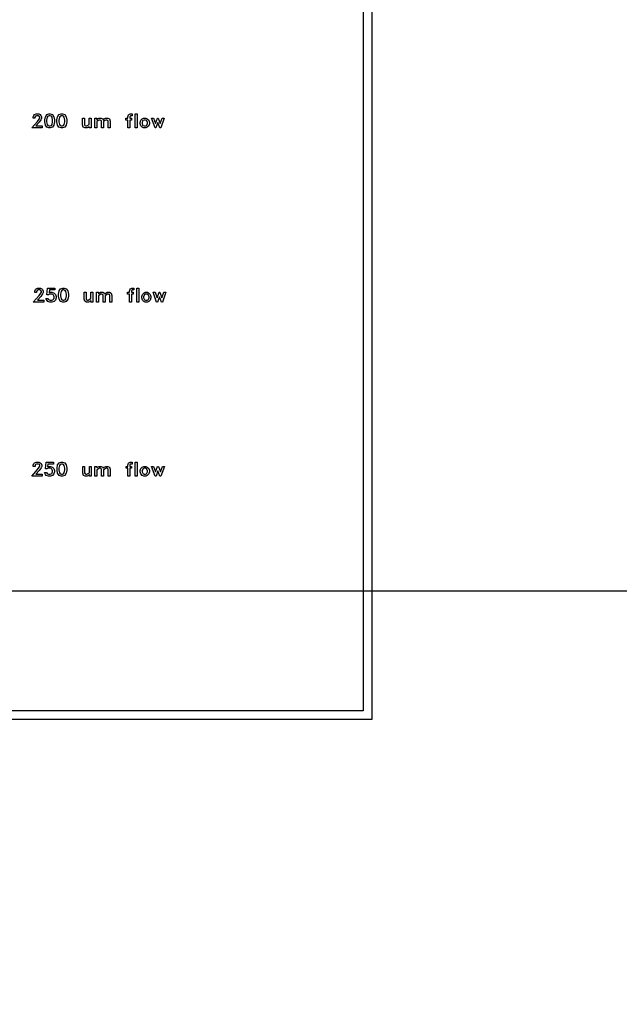
# Model space of a CAD drawing. Units: inches. Extents: x 248 to 257848, y -133774 to 133826.
# Drawn here: x 58083 to 65006, y 77651 to 89028 of the extents above; entities that cross this region are included whole.
import ezdxf

# ---------------------------------------------------------------- set-up
doc = ezdxf.new("R2010")
doc.units = ezdxf.units.IN
doc.header["$MEASUREMENT"] = 0
doc.layers.add('1 - Negative', color=150, linetype='Continuous')
doc.layers.add('Aligner View', color=102, linetype='Continuous')

msp = doc.modelspace()

# ---------------------------------------------------------------- linework, layer by layer
msp.add_circle((67148, 66926), 50800)
at = {"layer": '1 - Negative'}
for points in [[(32327, 98974), (62148, 98974), (62148, 80942), (32327, 80942)], [(32427, 98874), (62048, 98874), (62048, 81042), (32427, 81042)], [(58343, 87777), (58221, 87777), (58288, 87853), (58308, 87880), (58314, 87892), (58314, 87902), (58309, 87912), (58299, 87918), (58275, 87918), (58265, 87912), (58259, 87902), (58259, 87889), (58237, 87889), (58237, 87906), (58245, 87923), (58254, 87931), (58271, 87940), (58303, 87940), (58319, 87931), (58328, 87923), (58336, 87906), (58336, 87888), (58328, 87872), (58307, 87843), (58269, 87800), (58343, 87800)], [(58485, 87847), (58477, 87810), (58461, 87786), (58436, 87777), (58420, 87777), (58395, 87786), (58379, 87810), (58371, 87847), (58371, 87870), (58379, 87907), (58395, 87931), (58420, 87940), (58436, 87940), (58461, 87931), (58477, 87907), (58485, 87870)], [(58462, 87849), (58462, 87868), (58456, 87901), (58448, 87913), (58434, 87918), (58422, 87918), (58408, 87913), (58400, 87901), (58394, 87868), (58394, 87849), (58400, 87816), (58408, 87805), (58422, 87800), (58434, 87800), (58448, 87805), (58456, 87816)], [(58626, 87847), (58619, 87810), (58602, 87786), (58577, 87777), (58561, 87777), (58536, 87786), (58520, 87810), (58513, 87847), (58513, 87870), (58520, 87907), (58536, 87931), (58561, 87940), (58577, 87940), (58602, 87931), (58619, 87907), (58626, 87870)], [(58604, 87849), (58604, 87868), (58597, 87901), (58589, 87913), (58575, 87918), (58563, 87918), (58549, 87913), (58541, 87901), (58535, 87868), (58535, 87849), (58541, 87816), (58549, 87805), (58563, 87800), (58575, 87800), (58589, 87805), (58597, 87816)], [(58908, 87777), (58886, 87777), (58886, 87795), (58877, 87786), (58860, 87777), (58836, 87777), (58817, 87787), (58809, 87812), (58809, 87891), (58831, 87891), (58831, 87815), (58836, 87805), (58847, 87800), (58857, 87800), (58886, 87817), (58886, 87891), (58908, 87891)], [(59127, 87777), (59104, 87777), (59104, 87853), (59099, 87863), (59089, 87868), (59079, 87868), (59067, 87862), (59050, 87851), (59050, 87777), (59027, 87777), (59027, 87853), (59022, 87863), (59012, 87868), (59002, 87868), (58990, 87862), (58973, 87851), (58973, 87777), (58950, 87777), (58950, 87891), (58973, 87891), (58973, 87873), (58981, 87882), (58998, 87891), (59023, 87891), (59041, 87882), (59045, 87869), (59058, 87882), (59075, 87891), (59100, 87891), (59118, 87882), (59127, 87856)], [(59381, 87918), (59361, 87918), (59357, 87915), (59353, 87903), (59353, 87891), (59374, 87891), (59374, 87868), (59353, 87868), (59353, 87777), (59331, 87777), (59331, 87868), (59310, 87868), (59310, 87891), (59331, 87891), (59331, 87905), (59339, 87928), (59341, 87931), (59358, 87940), (59381, 87940)], [(59438, 87777), (59416, 87777), (59416, 87940), (59438, 87940)], [(59580, 87826), (59572, 87802), (59555, 87786), (59539, 87777), (59514, 87777), (59497, 87786), (59481, 87802), (59473, 87826), (59473, 87842), (59481, 87866), (59497, 87882), (59514, 87891), (59539, 87891), (59555, 87882), (59572, 87866), (59580, 87842)], [(59557, 87828), (59557, 87840), (59551, 87858), (59546, 87863), (59535, 87868), (59518, 87868), (59506, 87863), (59502, 87858), (59495, 87840), (59495, 87828), (59502, 87810), (59506, 87805), (59518, 87800), (59535, 87800), (59546, 87805), (59551, 87810)], [(59752, 87891), (59712, 87777), (59701, 87777), (59678, 87840), (59656, 87777), (59645, 87777), (59604, 87891), (59628, 87891), (59650, 87828), (59673, 87891), (59683, 87891), (59706, 87828), (59729, 87891)], [(58362, 85765), (58240, 85765), (58307, 85840), (58327, 85867), (58333, 85879), (58333, 85889), (58328, 85900), (58318, 85905), (58294, 85905), (58283, 85900), (58278, 85889), (58278, 85877), (58256, 85877), (58256, 85893), (58264, 85910), (58273, 85919), (58290, 85927), (58322, 85927), (58338, 85919), (58347, 85910), (58355, 85893), (58355, 85875), (58347, 85859), (58326, 85830), (58288, 85787), (58362, 85787)], [(58503, 85813), (58496, 85789), (58479, 85773), (58455, 85765), (58432, 85765), (58408, 85773), (58399, 85782), (58386, 85808), (58410, 85808), (58416, 85795), (58422, 85791), (58434, 85787), (58453, 85787), (58464, 85790), (58473, 85797), (58476, 85801), (58481, 85816), (58481, 85827), (58477, 85839), (58472, 85846), (58464, 85852), (58453, 85856), (58428, 85856), (58414, 85849), (58396, 85849), (58405, 85927), (58489, 85927), (58489, 85905), (58426, 85905), (58421, 85874), (58432, 85878), (58455, 85878), (58479, 85870), (58496, 85853), (58503, 85829)], [(58645, 85834), (58637, 85797), (58621, 85773), (58596, 85765), (58580, 85765), (58555, 85773), (58539, 85797), (58531, 85834), (58531, 85857), (58539, 85894), (58555, 85919), (58580, 85927), (58596, 85927), (58621, 85919), (58637, 85894), (58645, 85857)], [(58623, 85836), (58623, 85855), (58616, 85888), (58608, 85900), (58594, 85905), (58582, 85905), (58568, 85900), (58560, 85888), (58554, 85855), (58554, 85836), (58560, 85803), (58568, 85792), (58582, 85787), (58594, 85787), (58608, 85792), (58616, 85803)], [(59400, 85905), (59380, 85905), (59376, 85903), (59372, 85890), (59372, 85878), (59393, 85878), (59393, 85856), (59372, 85856), (59372, 85765), (59350, 85765), (59350, 85856), (59329, 85856), (59329, 85878), (59350, 85878), (59350, 85892), (59357, 85915), (59360, 85918), (59376, 85927), (59400, 85927)], [(59457, 85765), (59435, 85765), (59435, 85927), (59457, 85927)], [(58927, 85765), (58905, 85765), (58905, 85782), (58896, 85773), (58879, 85765), (58855, 85765), (58836, 85774), (58828, 85799), (58828, 85878), (58850, 85878), (58850, 85802), (58855, 85792), (58865, 85787), (58875, 85787), (58905, 85805), (58905, 85878), (58927, 85878)], [(59145, 85765), (59123, 85765), (59123, 85840), (59118, 85851), (59108, 85856), (59098, 85856), (59086, 85850), (59068, 85838), (59068, 85765), (59046, 85765), (59046, 85840), (59041, 85851), (59031, 85856), (59021, 85856), (59009, 85850), (58991, 85838), (58991, 85765), (58969, 85765), (58969, 85878), (58991, 85878), (58991, 85861), (59000, 85870), (59017, 85878), (59042, 85878), (59060, 85869), (59064, 85856), (59077, 85870), (59094, 85878), (59119, 85878), (59137, 85869), (59145, 85843)], [(59598, 85813), (59590, 85789), (59574, 85773), (59558, 85765), (59533, 85765), (59516, 85773), (59500, 85789), (59492, 85813), (59492, 85829), (59500, 85853), (59516, 85870), (59533, 85878), (59558, 85878), (59574, 85870), (59590, 85853), (59598, 85829)], [(59576, 85815), (59576, 85827), (59570, 85845), (59565, 85850), (59554, 85856), (59537, 85856), (59525, 85850), (59520, 85845), (59514, 85827), (59514, 85815), (59520, 85797), (59525, 85793), (59537, 85787), (59554, 85787), (59565, 85793), (59570, 85797)], [(59771, 85878), (59731, 85765), (59720, 85765), (59697, 85827), (59674, 85765), (59664, 85765), (59623, 85878), (59646, 85878), (59669, 85815), (59692, 85878), (59702, 85878), (59725, 85815), (59748, 85878)], [(58344, 83754), (58222, 83754), (58289, 83829), (58309, 83856), (58315, 83868), (58315, 83879), (58310, 83889), (58300, 83894), (58276, 83894), (58266, 83889), (58260, 83879), (58260, 83866), (58238, 83866), (58238, 83882), (58246, 83899), (58255, 83908), (58272, 83916), (58304, 83916), (58320, 83908), (58329, 83899), (58337, 83882), (58337, 83865), (58329, 83849), (58308, 83820), (58270, 83776), (58344, 83776)], [(58486, 83802), (58478, 83779), (58461, 83762), (58437, 83754), (58414, 83754), (58390, 83762), (58381, 83771), (58368, 83797), (58392, 83797), (58398, 83784), (58405, 83780), (58416, 83776), (58435, 83776), (58446, 83780), (58455, 83786), (58458, 83791), (58463, 83805), (58463, 83816), (58459, 83828), (58454, 83836), (58447, 83841), (58435, 83845), (58410, 83845), (58396, 83838), (58379, 83838), (58387, 83916), (58472, 83916), (58472, 83894), (58408, 83894), (58403, 83864), (58414, 83867), (58437, 83867), (58461, 83859), (58478, 83843), (58486, 83819)], [(58627, 83824), (58620, 83787), (58603, 83762), (58578, 83754), (58562, 83754), (58537, 83762), (58521, 83787), (58514, 83824), (58514, 83846), (58521, 83884), (58537, 83908), (58562, 83916), (58578, 83916), (58603, 83908), (58620, 83884), (58627, 83846)], [(58605, 83825), (58605, 83845), (58598, 83878), (58590, 83889), (58576, 83894), (58564, 83894), (58550, 83889), (58542, 83878), (58536, 83845), (58536, 83825), (58542, 83792), (58550, 83781), (58564, 83776), (58576, 83776), (58590, 83781), (58598, 83792)], [(58909, 83754), (58887, 83754), (58887, 83771), (58878, 83762), (58861, 83754), (58837, 83754), (58818, 83763), (58810, 83788), (58810, 83867), (58832, 83867), (58832, 83791), (58837, 83781), (58848, 83776), (58858, 83776), (58887, 83794), (58887, 83867), (58909, 83867)], [(59128, 83754), (59105, 83754), (59105, 83830), (59100, 83840), (59090, 83845), (59080, 83845), (59068, 83839), (59051, 83828), (59051, 83754), (59028, 83754), (59028, 83830), (59023, 83840), (59013, 83845), (59003, 83845), (58991, 83839), (58974, 83828), (58974, 83754), (58951, 83754), (58951, 83867), (58974, 83867), (58974, 83850), (58982, 83859), (58999, 83867), (59024, 83867), (59042, 83858), (59046, 83846), (59059, 83859), (59076, 83867), (59101, 83867), (59119, 83858), (59128, 83833)], [(59382, 83894), (59362, 83894), (59358, 83892), (59354, 83879), (59354, 83867), (59375, 83867), (59375, 83845), (59354, 83845), (59354, 83754), (59332, 83754), (59332, 83845), (59311, 83845), (59311, 83867), (59332, 83867), (59332, 83882), (59340, 83905), (59342, 83908), (59359, 83916), (59382, 83916)], [(59439, 83754), (59417, 83754), (59417, 83916), (59439, 83916)], [(59581, 83802), (59573, 83779), (59556, 83762), (59540, 83754), (59515, 83754), (59498, 83762), (59482, 83779), (59474, 83802), (59474, 83819), (59482, 83843), (59498, 83859), (59515, 83867), (59540, 83867), (59556, 83859), (59573, 83843), (59581, 83819)], [(59753, 83867), (59713, 83754), (59702, 83754), (59679, 83816), (59657, 83754), (59646, 83754), (59605, 83867), (59629, 83867), (59651, 83805), (59674, 83867), (59684, 83867), (59707, 83805), (59730, 83867)], [(59558, 83805), (59558, 83816), (59552, 83834), (59547, 83839), (59536, 83845), (59519, 83845), (59507, 83839), (59503, 83834), (59496, 83816), (59496, 83805), (59503, 83787), (59507, 83782), (59519, 83776), (59536, 83776), (59547, 83782), (59552, 83787)]]:
    msp.add_lwpolyline(points, close=True, dxfattribs=at)
for radius in [51765, 51562]:
    msp.add_circle((67148, 66926), radius, dxfattribs=at)
at = {"layer": 'Aligner View'}
for points in [[(22148, 51426), (97148, 51426), (97148, 82426), (22148, 82426)], [(37148, 51426), (112148, 51426), (112148, 82426), (37148, 82426)]]:
    msp.add_lwpolyline(points, close=True, dxfattribs=at)

doc.saveas('drawing.dxf')
